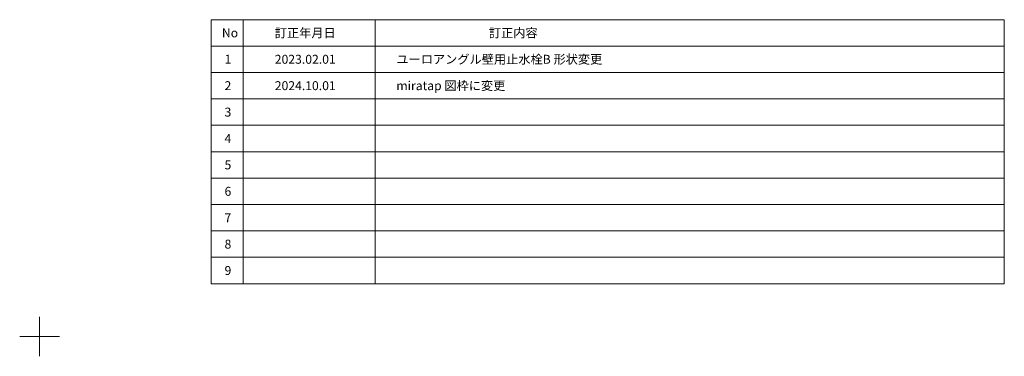
# Model space of a CAD drawing. Units: millimetres. Extents: x -4275 to 7850, y -3045 to 3045.
# Drawn here: x 4125 to 7850, y -3045 to -1770 of the extents above; entities that cross this region are included whole.
import ezdxf

# ---------------------------------------------------------------- set-up
doc = ezdxf.new("R2010")
doc.units = ezdxf.units.MM
doc.header["$LTSCALE"] = 20
doc.layers.add('1図面枠', color=7, linetype='Continuous', lineweight=15)
doc.styles.get("Standard").update_dxf_attribs({"font": 'txt', "bigfont": 'BIGFONT.SHX'})

# ---------------------------------------------------------------- blocks, each defined once
blk = doc.blocks.new('グループ')
at = {"layer": '1図面枠', "color": 7, "linetype": 'Continuous', "lineweight": 15}
for p, q in [((4200, -2895), (4200, -3045)), ((4275, -2970), (4125, -2970))]:
    blk.add_line(p, q, dxfattribs=at)
blk = doc.blocks.new('グループ-1')
at = {"layer": '1図面枠', "color": 7, "linetype": 'Continuous', "lineweight": 15}
for p, q in [((4970, -1770), (4970, -2770)), ((5470, -1770), (5470, -2770)), ((4850, -1870), (7850, -1870)), ((4850, -1970), (7850, -1970)), ((4850, -2070), (7850, -2070)), ((4850, -2170), (7850, -2170)), ((4850, -2270), (7850, -2270)), ((4850, -2370), (7850, -2370)), ((4850, -2470), (7850, -2470)), ((4850, -2570), (7850, -2570)), ((4850, -2670), (7850, -2670))]:
    blk.add_line(p, q, dxfattribs=at)
at = {"layer": '1図面枠', "color": 7, "linetype": 'Continuous', "lineweight": 15, "flags": 128}
blk.add_lwpolyline([(4850, -1770), (7850, -1770), (7850, -2770), (4850, -2770)], close=True, dxfattribs=at)
blk = doc.blocks.new('図面枠')
at = {"layer": '1図面枠', "color": 7}
for name in ['グループ', 'グループ-1']:
    blk.add_blockref(name, (0, 0), dxfattribs=at)
at = {"layer": '1図面枠', "color": 7, "char_height": 33.826, "attachment_point": 4, "line_spacing_factor": 0.870768}
for s, insert in [('{\\fMS PGothic|b0|i0|c128|p0;No}', (4890, -1820)), ('{\\fMS PGothic|b0|i0|c128|p0;訂正年月日}', (5090, -1820)), ('{\\fMS PGothic|b0|i0|c128|p0;訂正内容}', (5900, -1820)), ('{\\fMS PGothic|b0|i0|c128|p0;1}', (4900, -1920)), ('{\\fMS PGothic|b0|i0|c128|p0;2}', (4900, -2020)), ('{\\fMS PGothic|b0|i0|c128|p0;3}', (4900, -2120)), ('{\\fMS PGothic|b0|i0|c128|p0;4}', (4900, -2220)), ('{\\fMS PGothic|b0|i0|c128|p0;5}', (4900, -2320)), ('{\\fMS PGothic|b0|i0|c128|p0;6}', (4900, -2420)), ('{\\fMS PGothic|b0|i0|c128|p0;7}', (4900, -2520)), ('{\\fMS PGothic|b0|i0|c128|p0;8}', (4900, -2620)), ('{\\fMS PGothic|b0|i0|c128|p0;9}', (4900, -2720))]:
    blk.add_mtext(s, dxfattribs=dict(at, insert=insert))

msp = doc.modelspace()

# ---------------------------------------------------------------- block references
at = {"layer": '1図面枠', "color": 7}
msp.add_blockref('図面枠', (0, 0), dxfattribs=at)

# ---------------------------------------------------------------- texts
at = {"layer": '1図面枠', "color": 7, "char_height": 33.8262, "attachment_point": 4, "line_spacing_factor": 0.870768}
for s, insert in [('{\\fMS PGothic|b0|i0|c128|p0;ユーロアングル壁用止水栓B 形状変更}', (5550, -1920)), ('{\\fMS PGothic|b0|i0|c128|p0;2023.02.01}', (5090, -1920)), ('{\\fMS PGothic|b0|i0|c128|p0;2024.10.01}', (5090, -2020)), ('{\\fMS PGothic|b0|i0|c128|p0;miratap 図枠に変更}', (5550, -2020))]:
    msp.add_mtext(s, dxfattribs=dict(at, insert=insert))

doc.saveas('drawing.dxf')
